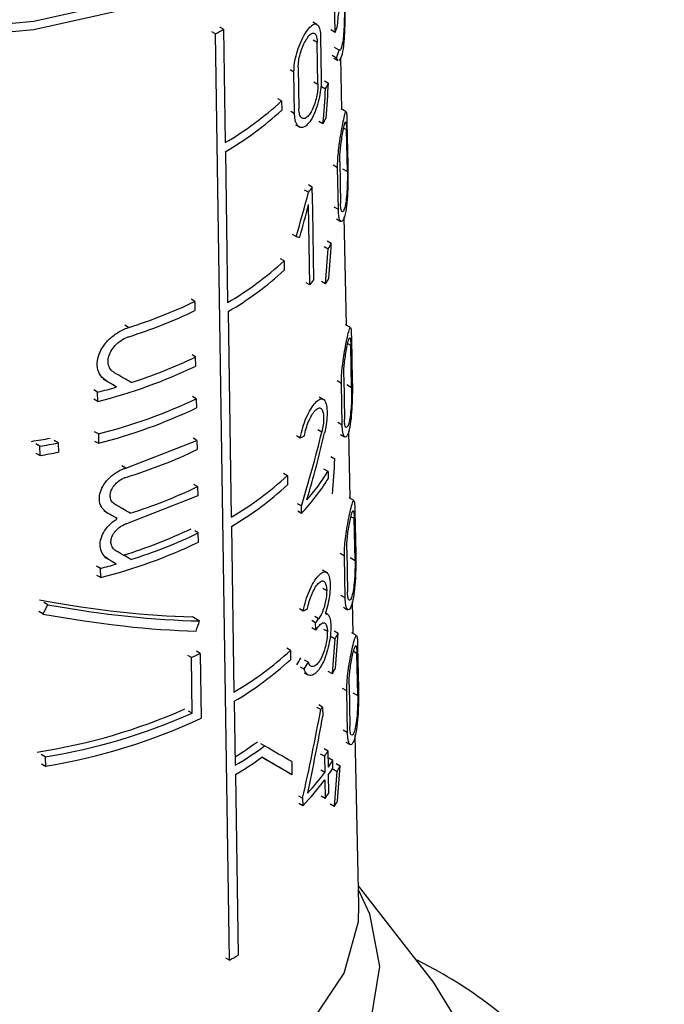
# Model space of a CAD drawing. Units: millimetres. Extents: x 50 to 2082, y 50 to 1435.
# Drawn here: x 1801 to 1813, y 1156 to 1175 of the extents above; entities that cross this region are included whole.
import ezdxf

# ---------------------------------------------------------------- set-up
doc = ezdxf.new("R2010")
doc.units = ezdxf.units.MM
doc.header["$LTSCALE"] = 5

msp = doc.modelspace()

# ---------------------------------------------------------------- linework, layer by layer
at = {"color": 7, "linetype": 'Continuous', "lineweight": 25}
for p, q in [((1806.923, 1175.094), (1806.906, 1176.079)), ((1804.739, 1175.154), (1804.668, 1175.195)), ((1804.739, 1175.154), (1804.772, 1172.938)), ((1806.565, 1175.25), (1806.487, 1175.295)), ((1806.923, 1175.094), (1806.839, 1175.143)), ((1804.583, 1175.064), (1804.512, 1175.105)), ((1804.855, 1156.943), (1804.583, 1175.064)), ((1806.571, 1174.898), (1806.494, 1174.943)), ((1806.637, 1175.004), (1806.651, 1174.188)), ((1806.585, 1174.082), (1806.571, 1174.898)), ((1806.999, 1174.745), (1806.912, 1174.795)), ((1806.951, 1174.592), (1806.865, 1174.642)), ((1806.893, 1174.592), (1806.976, 1174.544)), ((1807.055, 1173.588), (1807.033, 1174.605)), ((1806.201, 1174.412), (1806.214, 1173.596)), ((1806.116, 1174.317), (1806.042, 1174.36)), ((1806.128, 1173.502), (1806.116, 1174.317)), ((1806.507, 1174.127), (1806.585, 1174.082)), ((1806.656, 1174.038), (1806.736, 1173.992)), ((1806.713, 1174.149), (1806.793, 1174.102)), ((1805.875, 1173.754), (1805.802, 1173.796)), ((1805.875, 1173.754), (1805.878, 1173.573)), ((1807.138, 1173.54), (1807.042, 1173.596)), ((1806.128, 1173.502), (1806.054, 1173.544)), ((1806.146, 1173.287), (1806.22, 1173.244)), ((1806.684, 1173.307), (1806.605, 1173.352)), ((1807.145, 1173.188), (1807.088, 1173.221)), ((1807.154, 1173.326), (1807.171, 1172.508)), ((1807.161, 1172.37), (1807.145, 1173.188)), ((1804.775, 1172.757), (1804.819, 1169.808)), ((1806.97, 1172.445), (1806.886, 1172.493)), ((1806.985, 1171.628), (1806.97, 1172.445)), ((1807.012, 1172.564), (1807.027, 1171.747)), ((1807.066, 1172.425), (1807.161, 1172.37)), ((1806.476, 1172.066), (1806.4, 1172.11)), ((1806.484, 1171.613), (1806.476, 1172.066)), ((1806.4, 1171.967), (1806.324, 1172.01)), ((1806.429, 1170.154), (1806.404, 1171.725)), ((1806.985, 1171.628), (1806.901, 1171.676)), ((1806.491, 1171.16), (1806.484, 1171.613)), ((1807.145, 1169.363), (1807.1, 1171.487)), ((1806.948, 1171.444), (1807.031, 1171.396)), ((1806.161, 1171.099), (1806.087, 1171.142)), ((1806.498, 1170.706), (1806.491, 1171.16)), ((1806.709, 1170.904), (1806.789, 1170.858)), ((1806.766, 1171.015), (1806.847, 1170.968)), ((1806.506, 1170.253), (1806.498, 1170.706)), ((1805.923, 1170.624), (1805.851, 1170.666)), ((1805.923, 1170.624), (1805.926, 1170.443)), ((1806.429, 1170.154), (1806.353, 1170.197)), ((1806.736, 1170.174), (1806.657, 1170.219)), ((1804.178, 1169.831), (1804.107, 1169.872)), ((1804.178, 1169.831), (1804.18, 1169.65)), ((1804.831, 1169.632), (1804.891, 1165.613)), ((1802.883, 1169.321), (1802.81, 1169.364)), ((1807.222, 1169.318), (1807.127, 1169.373)), ((1807.229, 1168.966), (1807.168, 1169.001)), ((1807.241, 1169.103), (1807.258, 1168.285)), ((1804.194, 1168.744), (1804.123, 1168.785)), ((1807.245, 1168.148), (1807.229, 1168.966)), ((1804.197, 1168.563), (1804.194, 1168.744)), ((1802.462, 1168.263), (1802.387, 1168.307)), ((1802.648, 1168.156), (1802.573, 1168.199)), ((1807.045, 1168.228), (1806.961, 1168.276)), ((1807.06, 1167.411), (1807.045, 1168.228)), ((1807.089, 1168.347), (1807.103, 1167.53)), ((1807.151, 1168.203), (1807.245, 1168.148)), ((1802.277, 1168.054), (1802.202, 1168.098)), ((1802.28, 1167.873), (1802.277, 1168.054)), ((1802.28, 1167.873), (1802.205, 1167.917)), ((1804.206, 1167.928), (1804.135, 1167.969)), ((1804.206, 1167.928), (1804.209, 1167.747)), ((1806.69, 1167.915), (1806.611, 1167.96)), ((1807.06, 1167.411), (1806.976, 1167.46)), ((1802.291, 1167.238), (1802.215, 1167.282)), ((1802.291, 1167.238), (1802.293, 1167.057)), ((1806.661, 1167.272), (1806.584, 1167.317)), ((1807.218, 1165.976), (1807.19, 1167.297)), ((1801.149, 1166.999), (1801.068, 1167.046)), ((1801.506, 1167.062), (1801.427, 1167.108)), ((1801.506, 1167.062), (1801.509, 1166.881)), ((1802.218, 1167.1), (1802.293, 1167.057)), ((1802.825, 1166.57), (1804.219, 1167.113)), ((1804.219, 1167.113), (1804.148, 1167.154)), ((1804.219, 1167.113), (1804.221, 1166.932)), ((1806.167, 1167.205), (1806.241, 1167.162)), ((1807.025, 1167.227), (1807.107, 1167.179)), ((1801.071, 1166.864), (1801.152, 1166.817)), ((1801.152, 1166.817), (1801.149, 1166.999)), ((1806.838, 1166.8), (1806.919, 1166.754)), ((1802.825, 1166.57), (1802.751, 1166.613)), ((1805.988, 1166.422), (1805.915, 1166.464)), ((1806.783, 1166.503), (1806.704, 1166.548)), ((1806.783, 1166.503), (1806.785, 1166.358)), ((1805.988, 1166.422), (1805.991, 1166.241)), ((1804.232, 1166.207), (1804.161, 1166.248)), ((1804.232, 1166.207), (1804.235, 1166.026)), ((1804.235, 1166.026), (1802.842, 1165.483)), ((1807.289, 1165.935), (1807.194, 1165.989)), ((1802.472, 1165.69), (1802.397, 1165.733)), ((1806.261, 1165.829), (1806.188, 1165.871)), ((1806.264, 1165.684), (1806.19, 1165.726)), ((1806.264, 1165.684), (1806.261, 1165.829)), ((1807.309, 1165.718), (1807.326, 1164.9)), ((1802.66, 1165.581), (1802.586, 1165.624)), ((1807.295, 1165.583), (1807.231, 1165.62)), ((1807.311, 1164.765), (1807.295, 1165.583)), ((1804.246, 1165.301), (1804.175, 1165.342)), ((1804.893, 1165.432), (1804.942, 1162.188)), ((1804.249, 1165.12), (1804.246, 1165.301)), ((1807.148, 1164.967), (1807.163, 1164.15)), ((1802.486, 1164.784), (1802.411, 1164.827)), ((1802.641, 1164.694), (1802.567, 1164.737)), ((1807.104, 1164.849), (1807.02, 1164.897)), ((1807.118, 1164.032), (1807.104, 1164.849)), ((1807.218, 1164.819), (1807.311, 1164.765)), ((1802.333, 1164.609), (1802.257, 1164.653)), ((1802.336, 1164.428), (1802.333, 1164.609)), ((1806.75, 1164.531), (1806.672, 1164.576)), ((1802.336, 1164.428), (1802.26, 1164.472)), ((1806.68, 1164.22), (1806.757, 1164.175)), ((1807.118, 1164.032), (1807.035, 1164.081)), ((1807.274, 1163.331), (1807.261, 1163.96)), ((1801.304, 1163.897), (1801.224, 1163.944)), ((1806.226, 1163.822), (1806.3, 1163.779)), ((1807.085, 1163.847), (1807.167, 1163.8)), ((1801.206, 1163.716), (1801.125, 1163.762)), ((1804.13, 1163.664), (1804.272, 1163.582)), ((1806.54, 1163.546), (1806.465, 1163.59)), ((1806.598, 1163.62), (1806.522, 1163.664)), ((1806.769, 1163.715), (1806.732, 1163.736)), ((1806.542, 1163.401), (1806.467, 1163.444)), ((1806.542, 1163.401), (1806.54, 1163.546)), ((1806.693, 1163.422), (1806.77, 1163.377)), ((1806.901, 1163.388), (1806.981, 1163.342)), ((1806.842, 1163.278), (1806.921, 1163.233)), ((1807.341, 1163.293), (1807.247, 1163.347)), ((1806.048, 1163.003), (1805.975, 1163.045)), ((1806.048, 1163.003), (1806.05, 1162.822)), ((1807.362, 1163.076), (1807.379, 1162.258)), ((1804.11, 1162.865), (1804.038, 1162.906)), ((1804.126, 1161.777), (1804.11, 1162.865)), ((1804.281, 1162.945), (1804.21, 1162.986)), ((1804.281, 1162.945), (1804.3, 1161.677)), ((1806.398, 1162.772), (1806.324, 1162.815)), ((1807.347, 1162.941), (1807.28, 1162.98)), ((1807.363, 1162.123), (1807.347, 1162.941)), ((1806.318, 1162.634), (1806.244, 1162.677)), ((1806.317, 1162.568), (1806.391, 1162.526)), ((1806.868, 1162.548), (1806.789, 1162.594)), ((1807.15, 1162.211), (1807.066, 1162.259)), ((1807.195, 1162.328), (1807.21, 1161.512)), ((1807.164, 1161.394), (1807.15, 1162.211)), ((1807.27, 1162.177), (1807.363, 1162.123)), ((1804.949, 1162.009), (1804.968, 1160.756)), ((1806.641, 1161.846), (1806.565, 1161.89)), ((1806.678, 1161.896), (1806.602, 1161.94)), ((1806.678, 1161.896), (1806.681, 1161.717)), ((1804.126, 1161.777), (1804.055, 1161.818)), ((1807.164, 1161.394), (1807.081, 1161.442)), ((1807.388, 1158.018), (1807.317, 1161.351)), ((1805.542, 1161.135), (1805.471, 1161.176)), ((1806.785, 1161.035), (1806.708, 1161.08)), ((1807.132, 1161.208), (1807.214, 1161.161)), ((1801.253, 1160.921), (1801.173, 1160.968)), ((1801.253, 1160.921), (1801.256, 1160.74)), ((1806.713, 1160.933), (1806.636, 1160.977)), ((1806.713, 1160.933), (1806.718, 1160.616)), ((1806.79, 1160.718), (1806.785, 1161.035)), ((1806.876, 1160.848), (1806.798, 1160.893)), ((1801.176, 1160.786), (1801.256, 1160.74)), ((1806.074, 1160.828), (1806.078, 1160.572)), ((1806.879, 1160.703), (1806.876, 1160.848)), ((1806.941, 1160.789), (1807.021, 1160.743)), ((1804.971, 1160.575), (1805.024, 1157.041)), ((1806.078, 1160.572), (1806.005, 1160.614)), ((1806.718, 1160.616), (1806.642, 1160.66)), ((1806.799, 1160.21), (1806.793, 1160.573)), ((1806.881, 1160.68), (1806.96, 1160.634)), ((1806.72, 1160.471), (1806.726, 1160.108)), ((1806.286, 1160.111), (1806.213, 1160.153)), ((1806.286, 1160.111), (1806.289, 1159.966)), ((1806.726, 1160.108), (1806.65, 1160.152)), ((1806.289, 1159.966), (1806.215, 1160.008)), ((1806.906, 1159.951), (1806.827, 1159.996)), ((1808.844, 1156.511), (1807.38, 1158.401)), ((1804.855, 1156.943), (1804.784, 1156.984)), ((1809.422, 1155.571), (1808.844, 1156.511))]:
    msp.add_line(p, q, dxfattribs=at)
at = {"color": 7, "linetype": 'Continuous', "lineweight": 25, "flags": 128}
for points in [[(1807.143, 1179.91), (1807.132, 1179.659), (1806.862, 1178.676), (1806.244, 1177.746), (1805.305, 1176.911), (1804.085, 1176.207), (1802.639, 1175.665), (1801.028, 1175.308), (1799.325, 1175.152), (1797.603, 1175.204), (1795.937, 1175.462), (1794.4, 1175.914), (1793.059, 1176.541), (1791.974, 1177.314), (1791.191, 1178.202), (1790.745, 1179.163), (1790.643, 1179.905)], [(1807.143, 1179.745), (1807.132, 1179.496), (1806.862, 1178.512), (1806.244, 1177.583), (1805.305, 1176.748), (1804.085, 1176.044), (1802.639, 1175.501), (1801.028, 1175.145), (1799.325, 1174.989), (1797.603, 1175.041), (1795.937, 1175.299), (1794.4, 1175.751), (1793.059, 1176.377), (1791.974, 1177.151), (1791.191, 1178.038), (1790.745, 1179), (1790.643, 1179.745)], [(1807.382, 1158.314), (1807.592, 1157.852), (1807.79, 1156.819), (1807.623, 1155.784), (1807.098, 1154.79), (1806.238, 1153.877), (1805.077, 1153.083), (1803.663, 1152.44), (1802.053, 1151.974), (1800.315, 1151.705), (1798.518, 1151.644), (1796.736, 1151.792), (1795.043, 1152.145), (1793.507, 1152.687), (1792.192, 1153.397), (1791.151, 1154.245), (1790.427, 1155.196), (1790.05, 1156.213), (1790.035, 1157.252), (1790.382, 1158.271), (1790.405, 1158.314)], [(1790.398, 1158.018), (1790.502, 1157.19), (1790.962, 1156.2), (1791.768, 1155.286), (1792.886, 1154.489), (1794.266, 1153.844), (1795.849, 1153.379), (1797.564, 1153.113), (1799.338, 1153.06), (1801.092, 1153.22), (1802.75, 1153.588), (1804.239, 1154.146), (1805.495, 1154.871), (1806.463, 1155.731), (1807.099, 1156.688), (1807.377, 1157.701), (1807.388, 1158.018)]]:
    msp.add_lwpolyline(points, dxfattribs=at)
at = {"color": 7, "linetype": 'Continuous', "lineweight": 25}
for centre, radius, start, end in [((1800.816, 1181.769), 7.691, 299.3282, 300.6664), ((1804.064, 1176.143), 3.045, 339.8469, 342.623), ((1804.104, 1175.588), 3.016, 340.7266, 343.7727), ((1803.704, 1175.646), 3.454, 331.3864, 333.4529), ((1801.561, 1178.43), 6.362, 300.311, 312.6951), ((1801.562, 1178.252), 6.365, 300.3111, 312.6885), ((1803.599, 1175.136), 3.586, 329.3333, 331.3215), ((1803.099, 1174.581), 4.211, 321.6247, 323.3327), ((1803.724, 1172.555), 3.503, 331.037, 333.0739), ((1801.577, 1175.354), 6.424, 300.3119, 312.581), ((1801.583, 1175.169), 6.419, 300.3951, 312.5796), ((1803.107, 1172.796), 4.245, 321.4981, 323.193), ((1803.618, 1172.046), 3.637, 329.0131, 330.9735), ((1799.874, 1178.857), 10, 287.5162, 295.4943), ((1799.874, 1178.679), 10.003, 287.5215, 295.4964), ((1799.889, 1177.763), 9.994, 287.7403, 295.5138), ((1799.699, 1178.051), 10.5, 284.2308, 295.3624), ((1799.335, 1179.452), 11.771, 284.4765, 286.345), ((1799.702, 1177.427), 10.513, 284.2544, 295.3699), ((1799.703, 1177.249), 10.516, 284.2611, 295.3721), ((1799.012, 1179.886), 12.944, 278.7725, 280.3934), ((1799.033, 1179.99), 13.163, 279.2538, 280.8326), ((1799.033, 1179.813), 13.167, 279.2628, 280.8408), ((1803.222, 1168.721), 4.194, 318.6618, 328.0838), ((1801.603, 1171.219), 6.499, 300.3952, 312.4362), ((1803.14, 1168.637), 4.298, 316.6049, 327.9876), ((1799.883, 1175.313), 10.091, 287.487, 295.5301), ((1801.603, 1171.04), 6.503, 300.3952, 312.4298), ((1799.843, 1174.342), 9.921, 287.2315, 295.4325), ((1799.715, 1174.667), 10.569, 284.358, 295.403), ((1799.887, 1174.422), 10.109, 287.5143, 295.5403), ((1799.336, 1176.111), 11.886, 284.6027, 286.1457), ((1803.135, 1166.287), 4.372, 321.165, 322.4009), ((1803.135, 1166.145), 4.374, 321.1552, 322.3905), ((1803.78, 1165.02), 3.615, 330.3596, 332.3327), ((1801.624, 1167.845), 6.558, 300.3899, 312.4105), ((1800.299, 1171.212), 9.176, 294.5368, 295.7207), ((1801.627, 1167.664), 6.558, 300.4259, 312.4064), ((1803.672, 1164.514), 3.752, 328.3985, 330.299), ((1799.377, 1172.257), 11.372, 278.6728, 293.898), ((1803.247, 1164.444), 4.274, 322.5674, 323.4078), ((1799.414, 1172.339), 11.565, 279.15, 294.0428), ((1799.454, 1172.01), 11.413, 279.0885, 295.129), ((1801.302, 1166.787), 6.915, 301.9926, 306.3493), ((1801.297, 1166.942), 7.193, 300.6841, 306.1731), ((1801.265, 1166.816), 7.259, 300.7032, 305.5811), ((1803.377, 1163.379), 4.136, 323.7531, 325.4847), ((1803.516, 1162.972), 3.975, 325.4549, 327.7013), ((1803.517, 1162.829), 3.977, 325.4428, 327.6878), ((1803.788, 1162.47), 3.665, 329.9488, 331.8944), ((1803.051, 1163.315), 4.554, 317.0827, 323.6486), ((1802.977, 1163.232), 4.651, 315.395, 323.587), ((1803.382, 1162.566), 4.15, 323.6898, 325.4156), ((1803.679, 1161.966), 3.804, 328.0151, 329.8897), ((1800.913, 1163.95), 8.039, 299.3576, 300.7498)]:
    msp.add_arc(centre, radius, start, end, dxfattribs=at)
for centre, major_axis, ratio, start_param, end_param in [((1798.475, 1160.914), (5.566, 31.345), 0.205668, 5.155073, 5.178982), ((1798.474, 1160.339), (5.574, 31.39), 0.205668, 5.178235, 5.202447), ((1798.756, 1170.52), (5.565, 12.626), 0.490319, 4.970095, 5.037494), ((1798.756, 1170.28), (5.568, 12.633), 0.490319, 4.987717, 5.037265), ((1798.969, 1174.792), (8.224, -3.625), 0.121134, 5.827289, 5.845103), ((1798.471, 1157.219), (5.617, 31.635), 0.205668, 5.174221, 5.198185), ((1798.471, 1157.794), (5.609, 31.59), 0.205668, 5.151285, 5.174955), ((1798.996, 1170.518), (8.328, -4.808), 0.00007, 1.078194, 1.122254), ((1798.996, 1170.264), (8.333, -4.811), 0.00007, 1.117241, 1.141882), ((1798.765, 1165.477), (5.71, 12.034), 0.51558, 4.980688, 5.097703), ((1798.765, 1165.25), (5.713, 12.041), 0.51558, 5.008888, 5.115296), ((1798.931, 1170.169), (8.305, -2.002), 0.349436, 5.866113, 5.88685), ((1798.893, 1170.624), (8.325, 0.001), 0.577365, 5.204612, 5.406877), ((1798.466, 1153.023), (5.676, 31.965), 0.205668, 5.168935, 5.192573), ((1798.997, 1167.95), (8.382, -4.84), 0.00007, 1.084391, 1.124152), ((1798.997, 1167.696), (8.388, -4.843), 0.00007, 1.11884, 1.143666), ((1798.997, 1167.052), (8.402, -4.851), 0.00007, 1.083711, 1.12339), ((1798.997, 1166.798), (8.407, -4.854), 0.00007, 1.122478, 1.142854), ((1798.94, 1167.017), (8.173, -2.413), 0.285372, 5.068337, 5.481426), ((1798.675, 1174.797), (5.313, 17.996), 0.349252, 4.155899, 4.168541), ((1798.941, 1167.017), (8.373, -2.471), 0.285372, 5.081492, 5.483629), ((1798.931, 1166.813), (8.377, -2.019), 0.349436, 5.865167, 5.885721), ((1798.942, 1166.819), (8.377, -2.473), 0.285372, 5.069116, 5.472555), ((1798.671, 1167.948), (5.408, 18.316), 0.349252, 4.564587, 4.575703), ((1798.463, 1150.151), (5.716, 32.191), 0.205668, 5.143971, 5.167099), ((1798.463, 1149.576), (5.724, 32.236), 0.205668, 5.166393, 5.189795), ((1798.856, 1164.207), (7.812, 3.758), 0.715135, 5.468305, 5.489343), ((1798.855, 1164.206), (8.001, 3.849), 0.715135, 5.461109, 5.4816), ((1798.681, 1158.217), (5.551, 17.758), 0.368738, 4.933275, 5.031588), ((1798.681, 1157.895), (5.556, 17.772), 0.368738, 4.957137, 5.042429), ((1798.997, 1164.914), (8.447, -4.877), 0.00007, 0.577758, 0.684427), ((1798.997, 1164.659), (8.453, -4.88), 0.00007, 0.577905, 0.695333), ((1798.995, 1164.661), (8.253, -4.765), 0.00007, 0.572362, 0.665264), ((1798.46, 1147.039), (5.759, 32.435), 0.205668, 5.161609, 5.184799), ((1798.461, 1147.614), (5.751, 32.39), 0.205668, 5.139377, 5.162302)]:
    msp.add_ellipse(centre, major_axis=major_axis, ratio=ratio, start_param=start_param, end_param=end_param, dxfattribs=at)
for points, knots in [([(1806.971, 1175.234), (1806.975, 1175.287), (1806.983, 1175.394), (1807.004, 1175.554), (1807.028, 1175.707), (1807.054, 1175.842), (1807.074, 1175.922), (1807.086, 1175.932), (1807.093, 1175.889), (1807.096, 1175.825), (1807.098, 1175.776), (1807.098, 1175.76)], [0, 0, 0, 0, 0.107121, 0.213678, 0.336338, 0.482875, 0.649755, 0.778688, 0.876943, 0.958781, 1, 1, 1, 1]), ([(1807.102, 1175.568), (1807.102, 1175.524), (1807.103, 1175.438), (1807.1, 1175.277), (1807.093, 1175.107), (1807.076, 1174.932), (1807.05, 1174.801), (1807.022, 1174.737), (1807.006, 1174.743), (1806.999, 1174.745)], [0, 0, 0, 0, 0.107489, 0.214292, 0.37144, 0.532019, 0.72684, 0.894286, 1, 1, 1, 1]), ([(1807.108, 1175.707), (1807.109, 1175.652), (1807.111, 1175.542), (1807.111, 1175.329), (1807.106, 1175.077), (1807.087, 1174.819), (1807.05, 1174.617), (1807.018, 1174.568), (1807.004, 1174.546)], [0, 0, 0, 0, 0.113052, 0.225395, 0.391512, 0.60431, 0.819013, 1, 1, 1, 1]), ([(1806.116, 1174.317), (1806.118, 1174.375), (1806.122, 1174.491), (1806.168, 1174.687), (1806.235, 1174.878), (1806.319, 1175.05), (1806.41, 1175.184), (1806.497, 1175.26), (1806.57, 1175.263), (1806.619, 1175.188), (1806.635, 1175.083), (1806.637, 1175.016), (1806.637, 1175.004)], [0, 0, 0, 0, 0.100458, 0.200848, 0.30308, 0.409698, 0.522014, 0.639691, 0.759101, 0.873307, 0.976969, 1, 1, 1, 1]), ([(1806.201, 1174.412), (1806.202, 1174.453), (1806.205, 1174.534), (1806.236, 1174.674), (1806.282, 1174.81), (1806.341, 1174.932), (1806.405, 1175.028), (1806.468, 1175.082), (1806.522, 1175.083), (1806.557, 1175.029), (1806.57, 1174.955), (1806.571, 1174.907), (1806.571, 1174.898)], [0, 0, 0, 0, 0.100054, 0.200028, 0.302214, 0.409443, 0.522664, 0.640789, 0.759612, 0.872716, 0.976087, 1, 1, 1, 1]), ([(1806.98, 1174.551), (1806.976, 1174.55), (1806.965, 1174.549), (1806.956, 1174.576), (1806.951, 1174.592)], [0, 0, 0, 0, 0.377697, 1, 1, 1, 1]), ([(1806.651, 1174.188), (1806.65, 1174.132), (1806.647, 1174.02), (1806.616, 1173.825), (1806.565, 1173.63), (1806.493, 1173.447), (1806.402, 1173.303), (1806.304, 1173.226), (1806.217, 1173.231), (1806.155, 1173.31), (1806.131, 1173.415), (1806.129, 1173.485), (1806.128, 1173.502)], [0, 0, 0, 0, 0.096925, 0.193665, 0.295273, 0.406459, 0.524941, 0.644431, 0.758891, 0.866423, 0.968643, 1, 1, 1, 1]), ([(1806.585, 1174.082), (1806.584, 1174.042), (1806.582, 1173.962), (1806.558, 1173.824), (1806.52, 1173.686), (1806.468, 1173.557), (1806.403, 1173.457), (1806.335, 1173.403), (1806.274, 1173.405), (1806.232, 1173.461), (1806.216, 1173.535), (1806.214, 1173.585), (1806.214, 1173.596)], [0, 0, 0, 0, 0.097561, 0.194958, 0.296713, 0.407175, 0.524748, 0.644134, 0.759413, 0.867796, 0.97018, 1, 1, 1, 1]), ([(1806.97, 1172.445), (1806.971, 1172.498), (1806.972, 1172.604), (1806.989, 1172.792), (1807.015, 1172.985), (1807.048, 1173.182), (1807.084, 1173.367), (1807.117, 1173.509), (1807.137, 1173.557), (1807.147, 1173.514), (1807.152, 1173.434), (1807.154, 1173.359), (1807.154, 1173.326)], [0, 0, 0, 0, 0.083554, 0.166903, 0.255331, 0.357431, 0.478079, 0.618987, 0.771275, 0.86541, 0.942194, 1, 1, 1, 1]), ([(1807.012, 1172.564), (1807.013, 1172.601), (1807.013, 1172.676), (1807.024, 1172.808), (1807.04, 1172.945), (1807.062, 1173.087), (1807.087, 1173.22), (1807.111, 1173.322), (1807.128, 1173.355), (1807.138, 1173.322), (1807.142, 1173.263), (1807.144, 1173.21), (1807.145, 1173.188)], [0, 0, 0, 0, 0.0828569, 0.1654855, 0.2536833, 0.356789, 0.4794828, 0.6222051, 0.7735861, 0.8670161, 0.9445993, 1, 1, 1, 1]), ([(1807.171, 1172.508), (1807.172, 1172.458), (1807.174, 1172.359), (1807.173, 1172.164), (1807.166, 1171.932), (1807.147, 1171.689), (1807.11, 1171.487), (1807.064, 1171.386), (1807.022, 1171.392), (1806.993, 1171.47), (1806.988, 1171.578), (1806.985, 1171.628)], [0, 0, 0, 0, 0.077663, 0.154923, 0.264885, 0.406718, 0.550223, 0.701926, 0.805001, 0.908687, 1, 1, 1, 1]), ([(1807.161, 1172.37), (1807.161, 1172.335), (1807.162, 1172.263), (1807.16, 1172.125), (1807.152, 1171.962), (1807.136, 1171.793), (1807.11, 1171.652), (1807.08, 1171.58), (1807.053, 1171.58), (1807.035, 1171.628), (1807.028, 1171.694), (1807.027, 1171.739), (1807.027, 1171.747)], [0, 0, 0, 0, 0.078702, 0.157037, 0.265821, 0.404734, 0.545324, 0.69684, 0.801963, 0.891078, 0.980569, 1, 1, 1, 1]), ([(1802.462, 1168.263), (1802.417, 1168.297), (1802.326, 1168.366), (1802.263, 1168.528), (1802.269, 1168.71), (1802.341, 1168.894), (1802.468, 1169.066), (1802.642, 1169.213), (1802.789, 1169.29), (1802.871, 1169.317), (1802.883, 1169.321)], [0, 0, 0, 0, 0.140644, 0.281552, 0.416419, 0.547579, 0.681876, 0.823699, 0.972938, 1, 1, 1, 1]), ([(1807.045, 1168.228), (1807.046, 1168.281), (1807.047, 1168.388), (1807.065, 1168.576), (1807.092, 1168.769), (1807.126, 1168.966), (1807.164, 1169.149), (1807.199, 1169.289), (1807.221, 1169.335), (1807.233, 1169.291), (1807.238, 1169.21), (1807.24, 1169.135), (1807.241, 1169.103)], [0, 0, 0, 0, 0.084128, 0.168055, 0.257005, 0.359398, 0.479946, 0.620123, 0.770994, 0.865472, 0.942849, 1, 1, 1, 1]), ([(1802.608, 1168.433), (1802.578, 1168.456), (1802.518, 1168.501), (1802.478, 1168.609), (1802.482, 1168.731), (1802.529, 1168.855), (1802.614, 1168.971), (1802.729, 1169.069), (1802.825, 1169.12), (1802.879, 1169.137), (1802.886, 1169.14)], [0, 0, 0, 0, 0.140687, 0.281596, 0.417429, 0.550166, 0.68543, 0.82706, 0.975447, 1, 1, 1, 1]), ([(1807.089, 1168.347), (1807.089, 1168.384), (1807.089, 1168.459), (1807.1, 1168.592), (1807.117, 1168.729), (1807.14, 1168.87), (1807.167, 1169.002), (1807.192, 1169.102), (1807.211, 1169.133), (1807.222, 1169.1), (1807.227, 1169.041), (1807.228, 1168.988), (1807.229, 1168.966)], [0, 0, 0, 0, 0.083442, 0.16666, 0.255387, 0.358766, 0.481297, 0.623199, 0.773158, 0.866967, 0.945154, 1, 1, 1, 1]), ([(1807.258, 1168.285), (1807.258, 1168.235), (1807.26, 1168.135), (1807.258, 1167.939), (1807.249, 1167.708), (1807.228, 1167.468), (1807.189, 1167.268), (1807.141, 1167.169), (1807.098, 1167.175), (1807.068, 1167.253), (1807.062, 1167.361), (1807.06, 1167.411)], [0, 0, 0, 0, 0.078361, 0.156327, 0.266431, 0.407321, 0.549762, 0.700092, 0.803532, 0.907572, 1, 1, 1, 1]), ([(1807.245, 1168.148), (1807.245, 1168.112), (1807.246, 1168.041), (1807.243, 1167.902), (1807.234, 1167.74), (1807.217, 1167.572), (1807.189, 1167.433), (1807.157, 1167.362), (1807.13, 1167.362), (1807.112, 1167.411), (1807.105, 1167.477), (1807.103, 1167.522), (1807.103, 1167.53)], [0, 0, 0, 0, 0.0793733, 0.1583866, 0.2673371, 0.4054349, 0.545092, 0.6952393, 0.8006555, 0.8902842, 0.9802813, 1, 1, 1, 1]), ([(1806.241, 1167.162), (1806.255, 1167.23), (1806.282, 1167.364), (1806.357, 1167.561), (1806.445, 1167.732), (1806.539, 1167.861), (1806.628, 1167.931), (1806.701, 1167.924), (1806.748, 1167.839), (1806.767, 1167.695), (1806.761, 1167.52), (1806.74, 1167.37), (1806.722, 1167.285), (1806.716, 1167.261)], [0, 0, 0, 0, 0.094009, 0.187906, 0.284801, 0.386724, 0.493115, 0.600451, 0.702574, 0.795379, 0.881315, 0.966824, 1, 1, 1, 1]), ([(1806.322, 1167.201), (1806.332, 1167.249), (1806.351, 1167.346), (1806.403, 1167.487), (1806.465, 1167.61), (1806.532, 1167.703), (1806.597, 1167.752), (1806.65, 1167.745), (1806.685, 1167.683), (1806.699, 1167.58), (1806.694, 1167.454), (1806.678, 1167.348), (1806.665, 1167.288), (1806.661, 1167.272)], [0, 0, 0, 0, 0.094253, 0.1883754, 0.2859441, 0.3887393, 0.495497, 0.6022346, 0.7033693, 0.7959719, 0.8826469, 0.9690425, 1, 1, 1, 1]), ([(1802.472, 1165.69), (1802.434, 1165.718), (1802.358, 1165.775), (1802.306, 1165.911), (1802.311, 1166.062), (1802.371, 1166.215), (1802.477, 1166.358), (1802.622, 1166.481), (1802.745, 1166.544), (1802.814, 1166.567), (1802.825, 1166.57)], [0, 0, 0, 0, 0.1404358, 0.2811304, 0.4159251, 0.5471249, 0.6813057, 0.8228452, 0.9720184, 1, 1, 1, 1]), ([(1802.618, 1165.86), (1802.595, 1165.877), (1802.551, 1165.91), (1802.52, 1165.991), (1802.523, 1166.083), (1802.559, 1166.176), (1802.622, 1166.263), (1802.709, 1166.336), (1802.782, 1166.374), (1802.822, 1166.387), (1802.828, 1166.389)], [0, 0, 0, 0, 0.140518, 0.281255, 0.417041, 0.549834, 0.685021, 0.826423, 0.97477, 1, 1, 1, 1]), ([(1807.104, 1164.849), (1807.104, 1164.903), (1807.105, 1165.01), (1807.124, 1165.198), (1807.152, 1165.391), (1807.188, 1165.587), (1807.227, 1165.77), (1807.264, 1165.907), (1807.288, 1165.952), (1807.3, 1165.907), (1807.307, 1165.825), (1807.308, 1165.75), (1807.309, 1165.718)], [0, 0, 0, 0, 0.084617, 0.169036, 0.258427, 0.361061, 0.481507, 0.621054, 0.770737, 0.865505, 0.943394, 1, 1, 1, 1]), ([(1807.148, 1164.967), (1807.148, 1165.005), (1807.149, 1165.08), (1807.161, 1165.213), (1807.178, 1165.35), (1807.202, 1165.49), (1807.23, 1165.622), (1807.257, 1165.72), (1807.276, 1165.751), (1807.288, 1165.716), (1807.293, 1165.657), (1807.295, 1165.604), (1807.295, 1165.583)], [0, 0, 0, 0, 0.083941, 0.16766, 0.256834, 0.360438, 0.482818, 0.624016, 0.772785, 0.866913, 0.945617, 1, 1, 1, 1]), ([(1802.486, 1164.784), (1802.448, 1164.812), (1802.373, 1164.869), (1802.321, 1165.004), (1802.326, 1165.156), (1802.385, 1165.309), (1802.491, 1165.452), (1802.593, 1165.538), (1802.652, 1165.576), (1802.66, 1165.581)], [0, 0, 0, 0, 0.166345, 0.332996, 0.492691, 0.648148, 0.80712, 0.974769, 1, 1, 1, 1]), ([(1802.632, 1164.953), (1802.61, 1164.97), (1802.565, 1165.004), (1802.535, 1165.085), (1802.537, 1165.176), (1802.573, 1165.269), (1802.636, 1165.356), (1802.723, 1165.43), (1802.796, 1165.468), (1802.836, 1165.481), (1802.842, 1165.483)], [0, 0, 0, 0, 0.140462, 0.281141, 0.41689, 0.549651, 0.684783, 0.826094, 0.974316, 1, 1, 1, 1]), ([(1807.326, 1164.9), (1807.326, 1164.85), (1807.328, 1164.75), (1807.325, 1164.554), (1807.315, 1164.324), (1807.292, 1164.085), (1807.251, 1163.888), (1807.202, 1163.79), (1807.158, 1163.795), (1807.127, 1163.874), (1807.121, 1163.982), (1807.118, 1164.032)], [0, 0, 0, 0, 0.0789504, 0.157513, 0.2677359, 0.4078388, 0.5493975, 0.6985774, 0.8023074, 0.9066255, 1, 1, 1, 1]), ([(1807.311, 1164.765), (1807.312, 1164.729), (1807.312, 1164.657), (1807.309, 1164.518), (1807.299, 1164.356), (1807.28, 1164.19), (1807.251, 1164.052), (1807.219, 1163.981), (1807.189, 1163.983), (1807.169, 1164.037), (1807.165, 1164.114), (1807.163, 1164.15)], [0, 0, 0, 0, 0.079971, 0.159588, 0.268714, 0.406179, 0.545108, 0.694164, 0.799849, 0.906194, 1, 1, 1, 1]), ([(1806.3, 1163.779), (1806.314, 1163.846), (1806.342, 1163.981), (1806.417, 1164.178), (1806.505, 1164.348), (1806.599, 1164.478), (1806.689, 1164.547), (1806.761, 1164.54), (1806.809, 1164.455), (1806.823, 1164.349), (1806.824, 1164.287), (1806.824, 1164.28)], [0, 0, 0, 0, 0.116584, 0.23303, 0.353169, 0.479491, 0.611286, 0.744213, 0.870728, 0.985821, 1, 1, 1, 1]), ([(1806.382, 1163.818), (1806.391, 1163.866), (1806.411, 1163.963), (1806.463, 1164.104), (1806.525, 1164.227), (1806.592, 1164.32), (1806.657, 1164.368), (1806.711, 1164.361), (1806.745, 1164.299), (1806.756, 1164.224), (1806.757, 1164.18), (1806.757, 1164.175)], [0, 0, 0, 0, 0.116852, 0.233542, 0.354475, 0.481828, 0.614035, 0.746195, 0.871472, 0.986289, 1, 1, 1, 1]), ([(1806.757, 1164.175), (1806.756, 1164.138), (1806.754, 1164.064), (1806.732, 1163.936), (1806.696, 1163.809), (1806.65, 1163.697), (1806.615, 1163.645), (1806.598, 1163.62)], [0, 0, 0, 0, 0.194284, 0.388254, 0.590567, 0.809575, 1, 1, 1, 1]), ([(1806.824, 1164.28), (1806.823, 1164.227), (1806.821, 1164.121), (1806.79, 1163.936), (1806.755, 1163.804), (1806.732, 1163.735), (1806.727, 1163.723)], [0, 0, 0, 0, 0.304623, 0.608688, 0.927449, 1, 1, 1, 1]), ([(1806.727, 1163.723), (1806.748, 1163.72), (1806.789, 1163.715), (1806.828, 1163.629), (1806.834, 1163.53), (1806.838, 1163.482)], [0, 0, 0, 0, 0.340796, 0.682536, 1, 1, 1, 1]), ([(1806.838, 1163.482), (1806.836, 1163.425), (1806.834, 1163.31), (1806.801, 1163.111), (1806.748, 1162.913), (1806.672, 1162.728), (1806.578, 1162.583), (1806.477, 1162.507), (1806.388, 1162.513), (1806.339, 1162.573), (1806.321, 1162.624), (1806.318, 1162.634)], [0, 0, 0, 0, 0.109102, 0.218003, 0.332181, 0.456647, 0.588849, 0.722014, 0.84976, 0.970139, 1, 1, 1, 1]), ([(1806.601, 1163.475), (1806.621, 1163.498), (1806.662, 1163.543), (1806.714, 1163.552), (1806.751, 1163.512), (1806.768, 1163.444), (1806.77, 1163.393), (1806.77, 1163.377)], [0, 0, 0, 0, 0.23575, 0.471722, 0.699894, 0.910095, 1, 1, 1, 1]), ([(1806.77, 1163.377), (1806.769, 1163.336), (1806.767, 1163.254), (1806.742, 1163.112), (1806.702, 1162.97), (1806.647, 1162.839), (1806.58, 1162.737), (1806.509, 1162.683), (1806.446, 1162.686), (1806.412, 1162.73), (1806.4, 1162.766), (1806.398, 1162.772)], [0, 0, 0, 0, 0.109787, 0.219396, 0.333733, 0.457433, 0.588688, 0.721765, 0.85039, 0.971675, 1, 1, 1, 1]), ([(1807.15, 1162.211), (1807.15, 1162.264), (1807.152, 1162.372), (1807.171, 1162.56), (1807.199, 1162.753), (1807.236, 1162.949), (1807.277, 1163.13), (1807.314, 1163.266), (1807.339, 1163.31), (1807.353, 1163.264), (1807.36, 1163.182), (1807.362, 1163.107), (1807.362, 1163.076)], [0, 0, 0, 0, 0.0849744, 0.1697523, 0.2594649, 0.3622722, 0.4826416, 0.6217244, 0.7705446, 0.8655232, 0.9437916, 1, 1, 1, 1]), ([(1807.195, 1162.328), (1807.195, 1162.366), (1807.196, 1162.442), (1807.208, 1162.574), (1807.226, 1162.712), (1807.25, 1162.852), (1807.279, 1162.983), (1807.307, 1163.08), (1807.327, 1163.109), (1807.339, 1163.075), (1807.345, 1163.015), (1807.347, 1162.962), (1807.347, 1162.941)], [0, 0, 0, 0, 0.084305, 0.168391, 0.257892, 0.361656, 0.483922, 0.624603, 0.77251, 0.866868, 0.945955, 1, 1, 1, 1]), ([(1807.379, 1162.258), (1807.38, 1162.208), (1807.381, 1162.107), (1807.377, 1161.911), (1807.367, 1161.681), (1807.341, 1161.444), (1807.299, 1161.248), (1807.249, 1161.151), (1807.205, 1161.156), (1807.173, 1161.235), (1807.167, 1161.343), (1807.164, 1161.394)], [0, 0, 0, 0, 0.079383, 0.158384, 0.268689, 0.408218, 0.549135, 0.697482, 0.801417, 0.905931, 1, 1, 1, 1]), ([(1807.363, 1162.123), (1807.364, 1162.087), (1807.364, 1162.015), (1807.36, 1161.876), (1807.35, 1161.714), (1807.33, 1161.549), (1807.3, 1161.412), (1807.266, 1161.342), (1807.236, 1161.343), (1807.215, 1161.398), (1807.211, 1161.475), (1807.21, 1161.512)], [0, 0, 0, 0, 0.080389, 0.160427, 0.269649, 0.406614, 0.544977, 0.693203, 0.79905, 0.905548, 1, 1, 1, 1]), ([(1813.36, 1150.012), (1813.36, 1150.322), (1813.359, 1151.124), (1812.99, 1152.349), (1812.33, 1153.634), (1811.428, 1154.792), (1810.29, 1155.826), (1809.299, 1156.549), (1808.647, 1156.882), (1808.497, 1156.959)], [0, 0, 0, 0, 0.110786, 0.286486, 0.449241, 0.615517, 0.78326, 0.949969, 1, 1, 1, 1])]:
    msp.add_open_spline(points, degree=3, knots=knots, dxfattribs=at)

doc.saveas('drawing.dxf')
